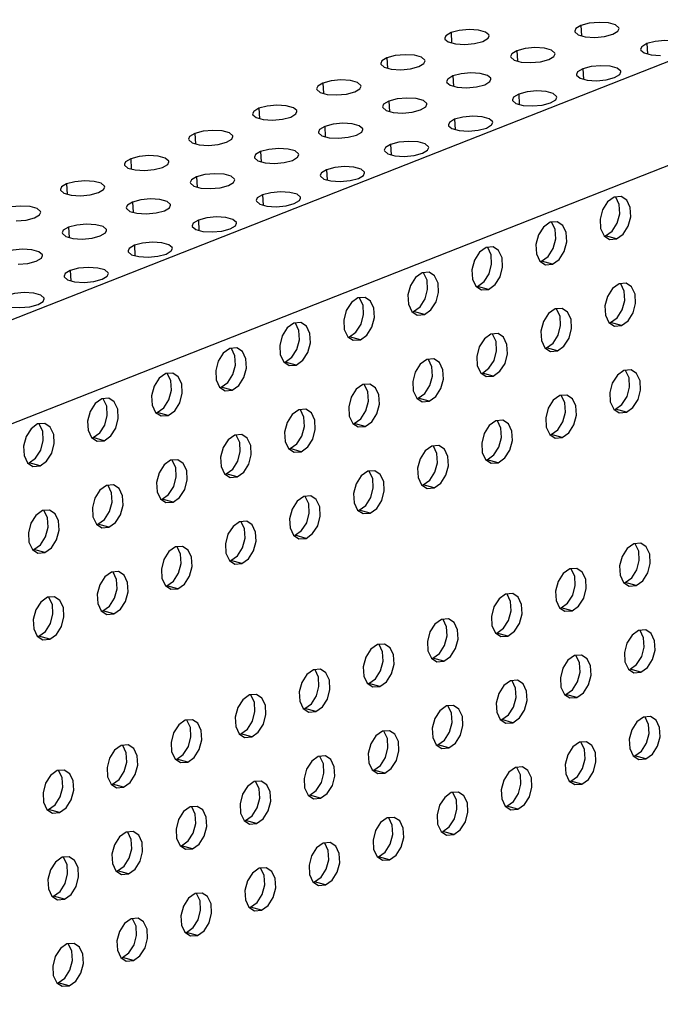
# Model space of a CAD drawing. Extents: x 8523 to 9504, y -3903 to -3222.
# Drawn here: x 9027 to 9053, y -3718 to -3677 of the extents above; entities that cross this region are included whole.
import ezdxf

# ---------------------------------------------------------------- set-up
doc = ezdxf.new("R2010")
doc.units = 0
doc.header["$LTSCALE"] = 30.734
doc.header["$MEASUREMENT"] = 0
doc.layers.get('0').update_dxf_attribs({"linetype": 'CONTINUOUS'})

# ---------------------------------------------------------------- blocks, each defined once
blk = doc.blocks.new('A$C7D3E62C0')
at = {"color": 3, "linetype": 'Continuous'}
for p, q in [((458.168, 297.247), (231.896, 208.225)), ((461.782, 291.898), (235.51, 202.876)), ((369.078, 265.94), (369.689, 265.903)), ((360.606, 265.477), (361.217, 265.439)), ((373.373, 264.76), (373.984, 264.723)), ((356.428, 263.833), (357.039, 263.796)), ((364.901, 264.297), (365.512, 264.259)), ((360.724, 262.653), (361.335, 262.616)), ((369.196, 263.117), (369.807, 263.079)), ((352.251, 262.19), (352.862, 262.152)), ((365.019, 261.473), (365.63, 261.436)), ((356.546, 261.01), (357.157, 260.972)), ((348.074, 260.546), (348.685, 260.509)), ((352.369, 259.366), (352.98, 259.329)), ((360.841, 259.83), (361.453, 259.792)), ((343.896, 258.903), (344.507, 258.865)), ((356.664, 258.186), (357.275, 258.149)), ((348.192, 257.723), (348.803, 257.685)), ((339.719, 257.259), (340.33, 257.222)), ((352.487, 256.543), (353.098, 256.505)), ((335.542, 255.616), (336.153, 255.578)), ((344.014, 256.079), (344.625, 256.042)), ((370.962, 255.493), (370.532, 255.186)), ((371.423, 255.527), (370.962, 255.493)), ((348.309, 254.899), (348.921, 254.862)), ((339.837, 254.436), (340.448, 254.398)), ((366.785, 253.85), (366.354, 253.542)), ((367.245, 253.883), (366.785, 253.85)), ((344.132, 253.256), (344.743, 253.218)), ((370.072, 253.437), (370.298, 252.967)), ((370.298, 252.967), (370.655, 252.73)), ((335.66, 252.792), (336.271, 252.755)), ((363.068, 252.24), (362.607, 252.206)), ((370.655, 252.73), (371.116, 252.763)), ((339.955, 251.612), (340.566, 251.575)), ((362.607, 252.206), (362.177, 251.899)), ((365.895, 251.794), (366.12, 251.323)), ((366.12, 251.323), (366.478, 251.086)), ((366.478, 251.086), (366.939, 251.12)), ((358.43, 250.563), (358, 250.255)), ((358.891, 250.596), (358.43, 250.563)), ((335.777, 249.969), (336.389, 249.931)), ((361.717, 250.15), (361.943, 249.68)), ((361.943, 249.68), (362.301, 249.443)), ((371.28, 249.845), (370.85, 249.537)), ((371.741, 249.878), (371.28, 249.845)), ((362.301, 249.443), (362.761, 249.476)), ((354.253, 248.919), (353.822, 248.612)), ((354.713, 248.953), (354.253, 248.919)), ((357.54, 248.507), (357.766, 248.036)), ((331.6, 248.325), (332.211, 248.288)), ((357.766, 248.036), (358.123, 247.799)), ((358.123, 247.799), (358.584, 247.833)), ((367.103, 248.201), (366.673, 247.894)), ((367.563, 248.234), (367.103, 248.201)), ((370.39, 247.789), (370.616, 247.318)), ((350.075, 247.276), (349.645, 246.968)), ((350.536, 247.309), (350.075, 247.276)), ((370.616, 247.318), (370.974, 247.081)), ((370.974, 247.081), (371.434, 247.115)), ((353.363, 246.863), (353.588, 246.393)), ((362.926, 246.558), (362.495, 246.25)), ((363.386, 246.591), (362.926, 246.558)), ((353.588, 246.393), (353.946, 246.156)), ((353.946, 246.156), (354.407, 246.189)), ((366.213, 246.145), (366.439, 245.675)), ((345.898, 245.632), (345.468, 245.325)), ((346.359, 245.666), (345.898, 245.632)), ((349.185, 245.22), (349.411, 244.749)), ((366.439, 245.675), (366.796, 245.438)), ((366.796, 245.438), (367.257, 245.471)), ((349.411, 244.749), (349.769, 244.512)), ((349.769, 244.512), (350.229, 244.546)), ((358.748, 244.914), (358.318, 244.607)), ((359.209, 244.947), (358.748, 244.914)), ((341.721, 243.989), (341.29, 243.681)), ((342.181, 244.022), (341.721, 243.989)), ((362.035, 244.502), (362.261, 244.031)), ((362.261, 244.031), (362.619, 243.794)), ((371.599, 244.196), (371.168, 243.889)), ((372.059, 244.229), (371.599, 244.196)), ((345.008, 243.576), (345.234, 243.106)), ((354.571, 243.271), (354.141, 242.963)), ((355.031, 243.304), (354.571, 243.271)), ((362.619, 243.794), (363.079, 243.828)), ((345.234, 243.106), (345.591, 242.869)), ((345.591, 242.869), (346.052, 242.902)), ((357.858, 242.858), (358.084, 242.388)), ((337.543, 242.345), (337.113, 242.038)), ((338.004, 242.379), (337.543, 242.345)), ((358.084, 242.388), (358.442, 242.151)), ((358.442, 242.151), (358.902, 242.184)), ((367.421, 242.553), (366.991, 242.245)), ((367.882, 242.586), (367.421, 242.553)), ((370.708, 242.14), (370.934, 241.669)), ((340.831, 241.933), (341.056, 241.462)), ((341.056, 241.462), (341.414, 241.225)), ((350.394, 241.627), (349.963, 241.32)), ((350.854, 241.66), (350.394, 241.627)), ((370.934, 241.669), (371.292, 241.433)), ((371.292, 241.433), (371.752, 241.466)), ((333.366, 240.702), (332.936, 240.394)), ((333.827, 240.735), (333.366, 240.702)), ((341.414, 241.225), (341.875, 241.259)), ((353.681, 241.215), (353.907, 240.744)), ((353.907, 240.744), (354.264, 240.507)), ((363.244, 240.909), (362.813, 240.602)), ((363.704, 240.942), (363.244, 240.909)), ((336.653, 240.289), (336.879, 239.819)), ((354.264, 240.507), (354.725, 240.541)), ((366.531, 240.497), (366.757, 240.026)), ((336.879, 239.819), (337.237, 239.582)), ((337.237, 239.582), (337.697, 239.615)), ((346.216, 239.984), (345.786, 239.676)), ((346.677, 240.017), (346.216, 239.984)), ((349.503, 239.571), (349.729, 239.101)), ((366.757, 240.026), (367.114, 239.789)), ((367.114, 239.789), (367.575, 239.822)), ((349.729, 239.101), (350.087, 238.864)), ((350.087, 238.864), (350.547, 238.897)), ((359.067, 239.266), (358.636, 238.958)), ((359.527, 239.299), (359.067, 239.266)), ((362.354, 238.853), (362.579, 238.382)), ((332.476, 238.646), (332.702, 238.175)), ((332.702, 238.175), (333.059, 237.938)), ((342.039, 238.34), (341.609, 238.033)), ((342.499, 238.373), (342.039, 238.34)), ((362.579, 238.382), (362.937, 238.146)), ((362.937, 238.146), (363.398, 238.179)), ((333.059, 237.938), (333.52, 237.972)), ((345.326, 237.928), (345.552, 237.457)), ((354.889, 237.622), (354.459, 237.315)), ((355.35, 237.655), (354.889, 237.622)), ((345.552, 237.457), (345.91, 237.22)), ((345.91, 237.22), (346.37, 237.254)), ((358.176, 237.21), (358.402, 236.739)), ((337.862, 236.697), (337.431, 236.389)), ((338.322, 236.73), (337.862, 236.697)), ((341.149, 236.284), (341.375, 235.814)), ((358.402, 236.739), (358.76, 236.502)), ((358.76, 236.502), (359.22, 236.535)), ((341.375, 235.814), (341.732, 235.577)), ((341.732, 235.577), (342.193, 235.61)), ((350.712, 235.979), (350.281, 235.671)), ((351.172, 236.012), (350.712, 235.979)), ((353.999, 235.566), (354.225, 235.095)), ((333.684, 235.053), (333.254, 234.746)), ((334.145, 235.086), (333.684, 235.053)), ((354.225, 235.095), (354.582, 234.859)), ((336.971, 234.641), (337.197, 234.17)), ((346.535, 234.335), (346.104, 234.028)), ((346.995, 234.368), (346.535, 234.335)), ((354.582, 234.859), (355.043, 234.892)), ((337.197, 234.17), (337.555, 233.933)), ((337.555, 233.933), (338.015, 233.967)), ((349.822, 233.923), (350.047, 233.452)), ((332.794, 232.997), (333.02, 232.527)), ((350.047, 233.452), (350.405, 233.215)), ((350.405, 233.215), (350.866, 233.248)), ((333.02, 232.527), (333.378, 232.29)), ((342.357, 232.692), (341.927, 232.384)), ((342.818, 232.725), (342.357, 232.692)), ((372.235, 232.899), (371.805, 232.591)), ((372.696, 232.932), (372.235, 232.899)), ((333.378, 232.29), (333.838, 232.323)), ((345.644, 232.279), (345.87, 231.808)), ((345.87, 231.808), (346.228, 231.572)), ((338.64, 231.081), (338.18, 231.048)), ((346.228, 231.572), (346.688, 231.605)), ((368.058, 231.255), (367.627, 230.948)), ((368.518, 231.289), (368.058, 231.255)), ((338.18, 231.048), (337.749, 230.741)), ((341.467, 230.636), (341.693, 230.165)), ((371.345, 230.843), (371.571, 230.372)), ((341.693, 230.165), (342.05, 229.928)), ((342.05, 229.928), (342.511, 229.961)), ((371.571, 230.372), (371.928, 230.135)), ((371.928, 230.135), (372.389, 230.169)), ((334.003, 229.405), (333.572, 229.097)), ((334.463, 229.438), (334.003, 229.405)), ((363.88, 229.612), (363.45, 229.304)), ((364.341, 229.645), (363.88, 229.612)), ((367.167, 229.199), (367.393, 228.729)), ((337.29, 228.992), (337.515, 228.521)), ((337.515, 228.521), (337.873, 228.285)), ((367.393, 228.729), (367.751, 228.492)), ((367.751, 228.492), (368.211, 228.525)), ((337.873, 228.285), (338.334, 228.318)), ((359.703, 227.968), (359.273, 227.661)), ((360.164, 228.002), (359.703, 227.968)), ((333.112, 227.349), (333.338, 226.878)), ((362.99, 227.556), (363.216, 227.085)), ((372.553, 227.25), (372.123, 226.943)), ((373.014, 227.283), (372.553, 227.25)), ((333.338, 226.878), (333.696, 226.641)), ((333.696, 226.641), (334.156, 226.674)), ((363.216, 227.085), (363.574, 226.849)), ((363.574, 226.849), (364.034, 226.882)), ((355.526, 226.325), (355.095, 226.017)), ((355.986, 226.358), (355.526, 226.325)), ((358.813, 225.912), (359.039, 225.442)), ((359.039, 225.442), (359.396, 225.205)), ((368.376, 225.607), (367.946, 225.299)), ((368.836, 225.64), (368.376, 225.607)), ((351.348, 224.681), (350.918, 224.374)), ((351.809, 224.715), (351.348, 224.681)), ((359.396, 225.205), (359.857, 225.238)), ((371.663, 225.194), (371.889, 224.724)), ((371.889, 224.724), (372.247, 224.487)), ((354.635, 224.269), (354.861, 223.798)), ((364.659, 223.997), (364.199, 223.963)), ((372.247, 224.487), (372.707, 224.52)), ((354.861, 223.798), (355.219, 223.562)), ((355.219, 223.562), (355.679, 223.595)), ((364.199, 223.963), (363.768, 223.656)), ((367.486, 223.551), (367.711, 223.08)), ((347.171, 223.038), (346.741, 222.73)), ((347.632, 223.071), (347.171, 223.038)), ((367.711, 223.08), (368.069, 222.843)), ((368.069, 222.843), (368.53, 222.877)), ((350.458, 222.625), (350.684, 222.155)), ((350.684, 222.155), (351.042, 221.918)), ((360.021, 222.32), (359.591, 222.012)), ((360.482, 222.353), (360.021, 222.32)), ((343.454, 221.428), (342.994, 221.394)), ((351.042, 221.918), (351.502, 221.951)), ((363.308, 221.907), (363.534, 221.437)), ((363.534, 221.437), (363.892, 221.2)), ((372.871, 221.602), (372.441, 221.294)), ((373.332, 221.635), (372.871, 221.602)), ((342.994, 221.394), (342.563, 221.087)), ((346.281, 220.982), (346.507, 220.511)), ((363.892, 221.2), (364.352, 221.233)), ((346.507, 220.511), (346.864, 220.275)), ((346.864, 220.275), (347.325, 220.308)), ((355.844, 220.676), (355.414, 220.369)), ((356.304, 220.71), (355.844, 220.676)), ((359.131, 220.264), (359.357, 219.793)), ((338.816, 219.751), (338.386, 219.443)), ((339.277, 219.784), (338.816, 219.751)), ((359.357, 219.793), (359.715, 219.556)), ((359.715, 219.556), (360.175, 219.59)), ((368.694, 219.958), (368.264, 219.651)), ((369.155, 219.991), (368.694, 219.958)), ((371.981, 219.546), (372.207, 219.075)), ((342.103, 219.338), (342.329, 218.868)), ((342.329, 218.868), (342.687, 218.631)), ((351.667, 219.033), (351.236, 218.725)), ((352.127, 219.066), (351.667, 219.033)), ((372.207, 219.075), (372.565, 218.838)), ((372.565, 218.838), (373.025, 218.871)), ((342.687, 218.631), (343.148, 218.664)), ((354.954, 218.62), (355.18, 218.15)), ((364.517, 218.315), (364.086, 218.007)), ((364.977, 218.348), (364.517, 218.315)), ((334.639, 218.107), (334.209, 217.8)), ((335.1, 218.141), (334.639, 218.107)), ((337.926, 217.695), (338.152, 217.224)), ((355.18, 218.15), (355.537, 217.913)), ((355.537, 217.913), (355.998, 217.946)), ((367.804, 217.902), (368.03, 217.431)), ((338.152, 217.224), (338.51, 216.988)), ((338.51, 216.988), (338.97, 217.021)), ((347.489, 217.389), (347.059, 217.082)), ((347.95, 217.423), (347.489, 217.389)), ((350.776, 216.977), (351.002, 216.506)), ((368.03, 217.431), (368.387, 217.195)), ((368.387, 217.195), (368.848, 217.228)), ((351.002, 216.506), (351.36, 216.269)), ((351.36, 216.269), (351.82, 216.303)), ((360.339, 216.671), (359.909, 216.364)), ((360.8, 216.704), (360.339, 216.671)), ((333.749, 216.051), (333.975, 215.581)), ((343.312, 215.746), (342.882, 215.438)), ((343.772, 215.779), (343.312, 215.746)), ((363.627, 216.259), (363.852, 215.788)), ((363.852, 215.788), (364.21, 215.551)), ((333.975, 215.581), (334.332, 215.344)), ((334.332, 215.344), (334.793, 215.377)), ((346.599, 215.333), (346.825, 214.863)), ((356.162, 215.028), (355.732, 214.72)), ((356.623, 215.061), (356.162, 215.028)), ((364.21, 215.551), (364.671, 215.585)), ((346.825, 214.863), (347.183, 214.626)), ((347.183, 214.626), (347.643, 214.659)), ((359.449, 214.615), (359.675, 214.144)), ((339.135, 214.102), (338.704, 213.795)), ((339.595, 214.136), (339.135, 214.102)), ((359.675, 214.144), (360.033, 213.908)), ((360.033, 213.908), (360.493, 213.941)), ((342.422, 213.69), (342.648, 213.219)), ((342.648, 213.219), (343.005, 212.982)), ((351.985, 213.384), (351.554, 213.077)), ((352.445, 213.417), (351.985, 213.384)), ((334.957, 212.459), (334.527, 212.151)), ((335.418, 212.492), (334.957, 212.459)), ((343.005, 212.982), (343.466, 213.016)), ((355.272, 212.972), (355.498, 212.501)), ((355.498, 212.501), (355.855, 212.264)), ((338.244, 212.046), (338.47, 211.576)), ((355.855, 212.264), (356.316, 212.298)), ((338.47, 211.576), (338.828, 211.339)), ((338.828, 211.339), (339.288, 211.372)), ((347.808, 211.741), (347.377, 211.433)), ((348.268, 211.774), (347.808, 211.741)), ((351.095, 211.328), (351.32, 210.857)), ((351.32, 210.857), (351.678, 210.621)), ((351.678, 210.621), (352.139, 210.654)), ((334.067, 210.403), (334.293, 209.932)), ((334.293, 209.932), (334.651, 209.695)), ((343.63, 210.097), (343.2, 209.79)), ((344.091, 210.13), (343.63, 210.097)), ((334.651, 209.695), (335.111, 209.729)), ((346.917, 209.685), (347.143, 209.214)), ((347.143, 209.214), (347.501, 208.977)), ((347.501, 208.977), (347.961, 209.011)), ((339.453, 208.454), (339.022, 208.146)), ((339.913, 208.487), (339.453, 208.454)), ((342.74, 208.041), (342.966, 207.57)), ((342.966, 207.57), (343.323, 207.334)), ((343.323, 207.334), (343.784, 207.367)), ((335.276, 206.81), (334.845, 206.503)), ((335.736, 206.843), (335.276, 206.81)), ((338.563, 206.398), (338.788, 205.927)), ((338.788, 205.927), (339.146, 205.69)), ((339.146, 205.69), (339.607, 205.724)), ((334.385, 204.754), (334.611, 204.283)), ((334.611, 204.283), (334.969, 204.047)), ((334.969, 204.047), (335.429, 204.08))]:
    blk.add_line(p, q, dxfattribs=at)
at = {"color": 7, "linetype": 'Continuous'}
for p, q in [((368.793, 266.676), (368.831, 266.008)), ((360.321, 266.212), (360.359, 265.545)), ((373.089, 265.496), (373.126, 264.828)), ((356.144, 264.569), (356.181, 263.901)), ((364.616, 265.033), (364.654, 264.365)), ((368.911, 263.853), (368.949, 263.185)), ((360.439, 263.389), (360.476, 262.721)), ((351.966, 262.925), (352.004, 262.258)), ((364.734, 262.209), (364.772, 261.541)), ((347.789, 261.282), (347.827, 260.614)), ((356.261, 261.746), (356.299, 261.078)), ((352.084, 260.102), (352.122, 259.434)), ((360.557, 260.566), (360.594, 259.898)), ((343.612, 259.639), (343.649, 258.971)), ((356.379, 258.922), (356.417, 258.254)), ((347.907, 258.459), (347.944, 257.791)), ((339.434, 257.995), (339.472, 257.327)), ((343.729, 256.815), (343.767, 256.147)), ((352.202, 257.279), (352.24, 256.611)), ((335.257, 256.352), (335.295, 255.684)), ((348.025, 255.635), (348.062, 254.967)), ((339.552, 255.172), (339.59, 254.504)), ((335.375, 253.528), (335.412, 252.86)), ((343.847, 253.992), (343.885, 253.324)), ((370.4, 252.96), (370.83, 253.267)), ((371.116, 252.763), (370.4, 252.96)), ((339.67, 252.348), (339.708, 251.68)), ((366.223, 251.316), (366.653, 251.624)), ((366.939, 251.12), (366.223, 251.316)), ((335.493, 250.705), (335.53, 250.037)), ((362.045, 249.673), (362.476, 249.98)), ((362.761, 249.476), (362.045, 249.673)), ((357.868, 248.029), (358.298, 248.337)), ((358.584, 247.833), (357.868, 248.029)), ((370.718, 247.311), (371.149, 247.619)), ((371.434, 247.115), (370.718, 247.311)), ((353.691, 246.386), (354.121, 246.693)), ((354.407, 246.189), (353.691, 246.386)), ((366.541, 245.668), (366.971, 245.975)), ((367.257, 245.471), (366.541, 245.668)), ((349.513, 244.742), (349.944, 245.05)), ((350.229, 244.546), (349.513, 244.742)), ((362.364, 244.024), (362.794, 244.332)), ((363.079, 243.828), (362.364, 244.024)), ((345.336, 243.099), (345.766, 243.406)), ((346.052, 242.902), (345.336, 243.099)), ((358.186, 242.381), (358.617, 242.688)), ((358.902, 242.184), (358.186, 242.381)), ((371.036, 241.663), (371.467, 241.97)), ((341.159, 241.455), (341.589, 241.763)), ((341.875, 241.259), (341.159, 241.455)), ((371.752, 241.466), (371.036, 241.663)), ((354.009, 240.737), (354.439, 241.045)), ((354.725, 240.541), (354.009, 240.737)), ((336.981, 239.812), (337.412, 240.119)), ((366.859, 240.019), (367.29, 240.327)), ((337.697, 239.615), (336.981, 239.812)), ((349.832, 239.094), (350.262, 239.401)), ((367.575, 239.822), (366.859, 240.019)), ((350.547, 238.897), (349.832, 239.094)), ((332.804, 238.168), (333.234, 238.476)), ((333.52, 237.972), (332.804, 238.168)), ((362.682, 238.376), (363.112, 238.683)), ((363.398, 238.179), (362.682, 238.376)), ((345.654, 237.45), (346.085, 237.758)), ((346.37, 237.254), (345.654, 237.45)), ((358.504, 236.732), (358.935, 237.04)), ((359.22, 236.535), (358.504, 236.732)), ((341.477, 235.807), (341.907, 236.114)), ((342.193, 235.61), (341.477, 235.807)), ((354.327, 235.089), (354.758, 235.396)), ((355.043, 234.892), (354.327, 235.089)), ((337.3, 234.163), (337.73, 234.471)), ((338.015, 233.967), (337.3, 234.163)), ((350.15, 233.445), (350.58, 233.753)), ((350.866, 233.248), (350.15, 233.445)), ((333.122, 232.52), (333.553, 232.827)), ((333.838, 232.323), (333.122, 232.52)), ((345.972, 231.802), (346.403, 232.109)), ((346.688, 231.605), (345.972, 231.802)), ((341.795, 230.158), (342.226, 230.466)), ((371.673, 230.365), (372.103, 230.673)), ((342.511, 229.961), (341.795, 230.158)), ((372.389, 230.169), (371.673, 230.365)), ((337.618, 228.515), (338.048, 228.822)), ((338.334, 228.318), (337.618, 228.515)), ((367.496, 228.722), (367.926, 229.029)), ((368.211, 228.525), (367.496, 228.722)), ((363.318, 227.078), (363.749, 227.386)), ((333.44, 226.871), (333.871, 227.179)), ((334.156, 226.674), (333.44, 226.871)), ((364.034, 226.882), (363.318, 227.078)), ((359.141, 225.435), (359.571, 225.742)), ((359.857, 225.238), (359.141, 225.435)), ((371.991, 224.717), (372.422, 225.024)), ((372.707, 224.52), (371.991, 224.717)), ((354.964, 223.791), (355.394, 224.099)), ((355.679, 223.595), (354.964, 223.791)), ((367.814, 223.073), (368.244, 223.381)), ((368.53, 222.877), (367.814, 223.073)), ((350.786, 222.148), (351.217, 222.455)), ((351.502, 221.951), (350.786, 222.148)), ((363.637, 221.43), (364.067, 221.737)), ((364.352, 221.233), (363.637, 221.43)), ((346.609, 220.504), (347.039, 220.812)), ((347.325, 220.308), (346.609, 220.504)), ((359.459, 219.786), (359.89, 220.094)), ((360.175, 219.59), (359.459, 219.786)), ((342.432, 218.861), (342.862, 219.168)), ((343.148, 218.664), (342.432, 218.861)), ((372.309, 219.068), (372.74, 219.376)), ((373.025, 218.871), (372.309, 219.068)), ((355.282, 218.143), (355.712, 218.45)), ((355.998, 217.946), (355.282, 218.143)), ((368.132, 217.425), (368.563, 217.732)), ((338.254, 217.217), (338.685, 217.525)), ((338.97, 217.021), (338.254, 217.217)), ((368.848, 217.228), (368.132, 217.425)), ((351.105, 216.499), (351.535, 216.807)), ((351.82, 216.303), (351.105, 216.499)), ((334.077, 215.574), (334.507, 215.881)), ((363.955, 215.781), (364.385, 216.089)), ((364.671, 215.585), (363.955, 215.781)), ((334.793, 215.377), (334.077, 215.574)), ((346.927, 214.856), (347.358, 215.163)), ((347.643, 214.659), (346.927, 214.856)), ((359.777, 214.138), (360.208, 214.445)), ((360.493, 213.941), (359.777, 214.138)), ((342.75, 213.212), (343.18, 213.52)), ((343.466, 213.016), (342.75, 213.212)), ((355.6, 212.494), (356.031, 212.802)), ((356.316, 212.298), (355.6, 212.494)), ((338.573, 211.569), (339.003, 211.876)), ((339.288, 211.372), (338.573, 211.569)), ((351.423, 210.851), (351.853, 211.158)), ((352.139, 210.654), (351.423, 210.851)), ((334.395, 209.925), (334.826, 210.233)), ((335.111, 209.729), (334.395, 209.925)), ((347.245, 209.207), (347.676, 209.515)), ((347.961, 209.011), (347.245, 209.207)), ((343.068, 207.564), (343.499, 207.871)), ((343.784, 207.367), (343.068, 207.564)), ((338.891, 205.92), (339.321, 206.228)), ((339.607, 205.724), (338.891, 205.92)), ((334.713, 204.277), (335.144, 204.584)), ((335.429, 204.08), (334.713, 204.277))]:
    blk.add_line(p, q, dxfattribs=at)
at = {"color": 3, "linetype": 'Continuous'}
for points in [[(362.806, 266.01), (362.795, 266.06), (362.574, 266.251), (362.112, 266.378), (361.501, 266.416), (360.862, 266.357), (360.321, 266.212)], [(368.793, 266.676), (368.458, 266.476), (368.384, 266.309)], [(371.278, 266.473), (371.268, 266.524), (371.047, 266.715), (370.585, 266.842), (369.973, 266.879), (369.334, 266.82), (368.793, 266.676)], [(370.869, 266.106), (371.205, 266.306), (371.278, 266.473)], [(360.321, 266.212), (359.986, 266.012), (359.912, 265.845)], [(359.912, 265.845), (359.922, 265.795), (360.144, 265.604), (360.606, 265.477)], [(362.397, 265.642), (362.732, 265.843), (362.806, 266.01)], [(368.384, 266.309), (368.395, 266.258), (368.616, 266.067), (369.078, 265.94)], [(369.689, 265.903), (370.329, 265.962), (370.869, 266.106)], [(361.217, 265.439), (361.856, 265.498), (362.397, 265.642)], [(367.101, 264.83), (367.091, 264.88), (366.869, 265.071), (366.407, 265.198), (365.796, 265.236), (365.157, 265.177), (364.616, 265.033)], [(373.089, 265.496), (372.753, 265.296), (372.68, 265.129)], [(372.68, 265.129), (372.69, 265.078), (372.911, 264.887), (373.373, 264.76)], [(375.574, 265.293), (375.563, 265.344), (375.342, 265.535), (374.88, 265.662), (374.269, 265.699), (373.629, 265.64), (373.089, 265.496)], [(356.144, 264.569), (355.808, 264.368), (355.735, 264.202)], [(358.629, 264.366), (358.618, 264.417), (358.397, 264.608), (357.935, 264.735), (357.324, 264.772), (356.684, 264.713), (356.144, 264.569)], [(364.616, 265.033), (364.281, 264.832), (364.207, 264.665)], [(364.207, 264.665), (364.218, 264.615), (364.439, 264.424), (364.901, 264.297)], [(365.512, 264.259), (366.151, 264.318), (366.692, 264.462)], [(366.692, 264.462), (367.027, 264.663), (367.101, 264.83)], [(355.735, 264.202), (355.745, 264.151), (355.966, 263.96), (356.428, 263.833)], [(357.039, 263.796), (357.679, 263.855), (358.22, 263.999)], [(358.22, 263.999), (358.555, 264.199), (358.629, 264.366)], [(368.911, 263.853), (368.576, 263.652), (368.502, 263.485)], [(371.396, 263.65), (371.386, 263.7), (371.164, 263.891), (370.702, 264.018), (370.091, 264.056), (369.452, 263.997), (368.911, 263.853)], [(360.439, 263.389), (360.104, 263.189), (360.03, 263.022)], [(362.924, 263.186), (362.913, 263.237), (362.692, 263.428), (362.23, 263.555), (361.619, 263.592), (360.98, 263.533), (360.439, 263.389)], [(362.515, 262.819), (362.85, 263.019), (362.924, 263.186)], [(368.502, 263.485), (368.513, 263.435), (368.734, 263.244), (369.196, 263.117)], [(369.807, 263.079), (370.446, 263.138), (370.987, 263.282)], [(370.987, 263.282), (371.322, 263.483), (371.396, 263.65)], [(351.966, 262.925), (351.631, 262.725), (351.557, 262.558)], [(351.557, 262.558), (351.568, 262.508), (351.789, 262.317), (352.251, 262.19)], [(354.451, 262.723), (354.441, 262.773), (354.219, 262.964), (353.757, 263.091), (353.146, 263.129), (352.507, 263.07), (351.966, 262.925)], [(354.042, 262.355), (354.377, 262.556), (354.451, 262.723)], [(360.03, 263.022), (360.04, 262.971), (360.262, 262.78), (360.724, 262.653)], [(361.335, 262.616), (361.974, 262.675), (362.515, 262.819)], [(352.862, 262.152), (353.501, 262.211), (354.042, 262.355)], [(358.746, 261.543), (358.736, 261.593), (358.515, 261.784), (358.053, 261.911), (357.442, 261.949), (356.802, 261.89), (356.261, 261.746)], [(364.734, 262.209), (364.399, 262.009), (364.325, 261.842)], [(367.219, 262.006), (367.208, 262.057), (366.987, 262.248), (366.525, 262.375), (365.914, 262.412), (365.275, 262.353), (364.734, 262.209)], [(366.81, 261.639), (367.145, 261.84), (367.219, 262.006)], [(347.789, 261.282), (347.454, 261.081), (347.38, 260.915)], [(350.274, 261.079), (350.263, 261.13), (350.042, 261.321), (349.58, 261.448), (348.969, 261.485), (348.33, 261.426), (347.789, 261.282)], [(356.261, 261.746), (355.926, 261.545), (355.852, 261.378)], [(355.852, 261.378), (355.863, 261.328), (356.084, 261.137), (356.546, 261.01)], [(358.337, 261.175), (358.673, 261.376), (358.746, 261.543)], [(364.325, 261.842), (364.335, 261.791), (364.557, 261.6), (365.019, 261.473)], [(365.63, 261.436), (366.269, 261.495), (366.81, 261.639)], [(347.38, 260.915), (347.39, 260.864), (347.612, 260.673), (348.074, 260.546)], [(348.685, 260.509), (349.324, 260.568), (349.865, 260.712)], [(349.865, 260.712), (350.2, 260.912), (350.274, 261.079)], [(357.157, 260.972), (357.797, 261.031), (358.337, 261.175)], [(363.042, 260.363), (363.031, 260.413), (362.81, 260.604), (362.348, 260.731), (361.737, 260.769), (361.097, 260.71), (360.557, 260.566)], [(352.084, 260.102), (351.749, 259.902), (351.675, 259.735)], [(354.569, 259.899), (354.559, 259.95), (354.337, 260.141), (353.875, 260.268), (353.264, 260.305), (352.625, 260.246), (352.084, 260.102)], [(360.557, 260.566), (360.221, 260.365), (360.148, 260.198)], [(360.148, 260.198), (360.158, 260.148), (360.379, 259.957), (360.841, 259.83)], [(361.453, 259.792), (362.092, 259.851), (362.633, 259.995)], [(362.633, 259.995), (362.968, 260.196), (363.042, 260.363)], [(343.612, 259.639), (343.276, 259.438), (343.203, 259.271)], [(346.097, 259.436), (346.086, 259.486), (345.865, 259.677), (345.403, 259.804), (344.792, 259.842), (344.152, 259.783), (343.612, 259.639)], [(345.688, 259.068), (346.023, 259.269), (346.097, 259.436)], [(351.675, 259.735), (351.686, 259.684), (351.907, 259.493), (352.369, 259.366)], [(352.98, 259.329), (353.619, 259.388), (354.16, 259.532)], [(354.16, 259.532), (354.495, 259.732), (354.569, 259.899)], [(343.203, 259.271), (343.213, 259.221), (343.434, 259.03), (343.896, 258.903)], [(344.507, 258.865), (345.147, 258.924), (345.688, 259.068)], [(350.392, 258.256), (350.381, 258.306), (350.16, 258.497), (349.698, 258.624), (349.087, 258.662), (348.448, 258.603), (347.907, 258.459)], [(356.379, 258.922), (356.044, 258.722), (355.97, 258.555)], [(358.864, 258.719), (358.854, 258.77), (358.632, 258.961), (358.171, 259.088), (357.559, 259.125), (356.92, 259.066), (356.379, 258.922)], [(358.455, 258.352), (358.79, 258.553), (358.864, 258.719)], [(341.919, 257.792), (341.909, 257.843), (341.687, 258.034), (341.225, 258.161), (340.614, 258.198), (339.975, 258.139), (339.434, 257.995)], [(347.907, 258.459), (347.572, 258.258), (347.498, 258.091)], [(347.498, 258.091), (347.508, 258.041), (347.73, 257.85), (348.192, 257.723)], [(349.983, 257.888), (350.318, 258.089), (350.392, 258.256)], [(355.97, 258.555), (355.981, 258.504), (356.202, 258.313), (356.664, 258.186)], [(357.275, 258.149), (357.914, 258.208), (358.455, 258.352)], [(339.434, 257.995), (339.099, 257.794), (339.025, 257.628)], [(339.025, 257.628), (339.036, 257.577), (339.257, 257.386), (339.719, 257.259)], [(340.33, 257.222), (340.969, 257.281), (341.51, 257.425)], [(341.51, 257.425), (341.845, 257.625), (341.919, 257.792)], [(348.803, 257.685), (349.442, 257.744), (349.983, 257.888)], [(354.687, 257.076), (354.676, 257.126), (354.455, 257.317), (353.993, 257.444), (353.382, 257.482), (352.743, 257.423), (352.202, 257.279)], [(343.729, 256.815), (343.394, 256.615), (343.32, 256.448)], [(346.214, 256.612), (346.204, 256.663), (345.983, 256.854), (345.521, 256.981), (344.91, 257.018), (344.27, 256.959), (343.729, 256.815)], [(352.202, 257.279), (351.867, 257.078), (351.793, 256.911)], [(351.793, 256.911), (351.803, 256.861), (352.025, 256.67), (352.487, 256.543)], [(354.278, 256.708), (354.613, 256.909), (354.687, 257.076)], [(335.257, 256.352), (334.922, 256.151), (334.848, 255.984)], [(337.742, 256.149), (337.731, 256.199), (337.51, 256.39), (337.048, 256.517), (336.437, 256.555), (335.798, 256.496), (335.257, 256.352)], [(337.333, 255.781), (337.668, 255.982), (337.742, 256.149)], [(343.32, 256.448), (343.331, 256.397), (343.552, 256.206), (344.014, 256.079)], [(344.625, 256.042), (345.265, 256.101), (345.805, 256.245)], [(345.805, 256.245), (346.141, 256.445), (346.214, 256.612)], [(353.098, 256.505), (353.737, 256.564), (354.278, 256.708)], [(334.848, 255.984), (334.858, 255.934), (335.08, 255.743), (335.542, 255.616)], [(336.153, 255.578), (336.792, 255.637), (337.333, 255.781)], [(348.025, 255.635), (347.689, 255.435), (347.616, 255.268)], [(350.51, 255.432), (350.499, 255.483), (350.278, 255.674), (349.816, 255.801), (349.205, 255.838), (348.565, 255.779), (348.025, 255.635)], [(371.116, 252.763), (371.546, 253.071), (371.876, 253.588), (372.04, 254.212), (372.006, 254.819), (371.78, 255.29), (371.423, 255.527)], [(333.565, 254.505), (333.554, 254.556), (333.333, 254.747), (332.871, 254.874), (332.26, 254.911), (331.62, 254.852), (331.08, 254.708)], [(339.552, 255.172), (339.217, 254.971), (339.143, 254.804)], [(339.143, 254.804), (339.154, 254.754), (339.375, 254.563), (339.837, 254.436)], [(342.037, 254.969), (342.027, 255.019), (341.805, 255.21), (341.343, 255.337), (340.732, 255.375), (340.093, 255.316), (339.552, 255.172)], [(341.628, 254.601), (341.963, 254.802), (342.037, 254.969)], [(347.616, 255.268), (347.626, 255.217), (347.847, 255.026), (348.309, 254.899)], [(348.921, 254.862), (349.56, 254.921), (350.101, 255.065)], [(350.101, 255.065), (350.436, 255.266), (350.51, 255.432)], [(370.532, 255.186), (370.202, 254.669), (370.038, 254.045), (370.072, 253.437)], [(333.156, 254.138), (333.491, 254.338), (333.565, 254.505)], [(340.448, 254.398), (341.087, 254.457), (341.628, 254.601)], [(346.332, 253.789), (346.322, 253.839), (346.1, 254.03), (345.639, 254.157), (345.027, 254.195), (344.388, 254.136), (343.847, 253.992)], [(331.975, 253.935), (332.615, 253.994), (333.156, 254.138)], [(335.375, 253.528), (335.04, 253.328), (334.966, 253.161)], [(337.86, 253.325), (337.849, 253.376), (337.628, 253.567), (337.166, 253.694), (336.555, 253.731), (335.916, 253.672), (335.375, 253.528)], [(343.847, 253.992), (343.512, 253.791), (343.438, 253.624)], [(343.438, 253.624), (343.449, 253.574), (343.67, 253.383), (344.132, 253.256)], [(345.923, 253.421), (346.259, 253.622), (346.332, 253.789)], [(366.354, 253.542), (366.024, 253.025), (365.86, 252.401), (365.895, 251.794)], [(366.939, 251.12), (367.369, 251.427), (367.699, 251.944), (367.863, 252.568), (367.829, 253.176), (367.603, 253.646), (367.245, 253.883)], [(334.966, 253.161), (334.976, 253.11), (335.198, 252.919), (335.66, 252.792)], [(336.271, 252.755), (336.91, 252.814), (337.451, 252.958)], [(337.451, 252.958), (337.786, 253.158), (337.86, 253.325)], [(344.743, 253.218), (345.382, 253.277), (345.923, 253.421)], [(339.67, 252.348), (339.335, 252.148), (339.261, 251.981)], [(342.155, 252.145), (342.144, 252.196), (341.923, 252.387), (341.461, 252.514), (340.85, 252.551), (340.211, 252.492), (339.67, 252.348)], [(362.761, 249.476), (363.192, 249.784), (363.521, 250.301), (363.686, 250.925), (363.651, 251.532), (363.426, 252.003), (363.068, 252.24)], [(333.682, 251.682), (333.672, 251.732), (333.451, 251.923), (332.989, 252.05), (332.378, 252.088), (331.738, 252.029), (331.197, 251.885)], [(333.273, 251.314), (333.609, 251.515), (333.682, 251.682)], [(339.261, 251.981), (339.271, 251.93), (339.493, 251.739), (339.955, 251.612)], [(340.566, 251.575), (341.205, 251.634), (341.746, 251.778)], [(341.746, 251.778), (342.081, 251.979), (342.155, 252.145)], [(362.177, 251.899), (361.847, 251.382), (361.683, 250.758), (361.717, 250.15)], [(332.093, 251.111), (332.733, 251.17), (333.273, 251.314)], [(335.493, 250.705), (335.157, 250.504), (335.084, 250.337)], [(335.084, 250.337), (335.094, 250.287), (335.315, 250.096), (335.777, 249.969)], [(337.978, 250.502), (337.967, 250.552), (337.746, 250.743), (337.284, 250.87), (336.673, 250.908), (336.033, 250.849), (335.493, 250.705)], [(337.569, 250.135), (337.904, 250.335), (337.978, 250.502)], [(358.584, 247.833), (359.014, 248.14), (359.344, 248.657), (359.508, 249.281), (359.474, 249.889), (359.248, 250.359), (358.891, 250.596)], [(336.389, 249.931), (337.028, 249.99), (337.569, 250.135)], [(358, 250.255), (357.67, 249.738), (357.506, 249.114), (357.54, 248.507)], [(371.434, 247.115), (371.864, 247.422), (372.194, 247.939), (372.358, 248.563), (372.324, 249.171), (372.098, 249.641), (371.741, 249.878)], [(333.8, 248.858), (333.79, 248.909), (333.568, 249.1), (333.107, 249.227), (332.495, 249.264), (331.856, 249.205), (331.315, 249.061)], [(370.85, 249.537), (370.52, 249.02), (370.356, 248.396), (370.39, 247.789)], [(332.211, 248.288), (332.85, 248.347), (333.391, 248.491)], [(333.391, 248.491), (333.727, 248.692), (333.8, 248.858)], [(353.822, 248.612), (353.492, 248.095), (353.328, 247.471), (353.363, 246.863)], [(354.407, 246.189), (354.837, 246.497), (355.167, 247.014), (355.331, 247.638), (355.297, 248.245), (355.071, 248.716), (354.713, 248.953)], [(366.673, 247.894), (366.343, 247.377), (366.179, 246.753), (366.213, 246.145)], [(367.257, 245.471), (367.687, 245.779), (368.017, 246.296), (368.181, 246.92), (368.147, 247.527), (367.921, 247.998), (367.563, 248.234)], [(350.229, 244.546), (350.66, 244.853), (350.99, 245.37), (351.154, 245.994), (351.119, 246.602), (350.894, 247.072), (350.536, 247.309)], [(349.645, 246.968), (349.315, 246.451), (349.151, 245.827), (349.185, 245.22)], [(363.079, 243.828), (363.51, 244.135), (363.84, 244.652), (364.004, 245.276), (363.97, 245.884), (363.744, 246.354), (363.386, 246.591)], [(362.495, 246.25), (362.165, 245.733), (362.001, 245.109), (362.035, 244.502)], [(345.468, 245.325), (345.138, 244.808), (344.974, 244.184), (345.008, 243.576)], [(346.052, 242.902), (346.482, 243.21), (346.812, 243.727), (346.976, 244.351), (346.942, 244.958), (346.716, 245.429), (346.359, 245.666)], [(358.318, 244.607), (357.988, 244.09), (357.824, 243.466), (357.858, 242.858)], [(358.902, 242.184), (359.332, 242.492), (359.662, 243.009), (359.827, 243.633), (359.792, 244.24), (359.567, 244.711), (359.209, 244.947)], [(341.875, 241.259), (342.305, 241.566), (342.635, 242.083), (342.799, 242.707), (342.765, 243.315), (342.539, 243.785), (342.181, 244.022)], [(371.168, 243.889), (370.838, 243.372), (370.674, 242.748), (370.708, 242.14)], [(371.752, 241.466), (372.183, 241.773), (372.513, 242.29), (372.677, 242.914), (372.643, 243.522), (372.417, 243.993), (372.059, 244.229)], [(341.29, 243.681), (340.96, 243.164), (340.796, 242.54), (340.831, 241.933)], [(354.725, 240.541), (355.155, 240.848), (355.485, 241.365), (355.649, 241.989), (355.615, 242.597), (355.389, 243.067), (355.031, 243.304)], [(354.141, 242.963), (353.811, 242.446), (353.647, 241.822), (353.681, 241.215)], [(337.113, 242.038), (336.783, 241.521), (336.619, 240.897), (336.653, 240.289)], [(337.697, 239.615), (338.128, 239.923), (338.458, 240.44), (338.622, 241.064), (338.587, 241.671), (338.362, 242.142), (338.004, 242.379)], [(366.991, 242.245), (366.661, 241.728), (366.497, 241.104), (366.531, 240.497)], [(367.575, 239.822), (368.005, 240.13), (368.335, 240.647), (368.499, 241.271), (368.465, 241.879), (368.239, 242.349), (367.882, 242.586)], [(350.547, 238.897), (350.978, 239.205), (351.308, 239.722), (351.472, 240.346), (351.438, 240.953), (351.212, 241.424), (350.854, 241.66)], [(333.52, 237.972), (333.95, 238.279), (334.28, 238.796), (334.444, 239.42), (334.41, 240.028), (334.184, 240.498), (333.827, 240.735)], [(349.963, 241.32), (349.633, 240.803), (349.469, 240.179), (349.503, 239.571)], [(363.398, 238.179), (363.828, 238.486), (364.158, 239.003), (364.322, 239.627), (364.288, 240.235), (364.062, 240.706), (363.704, 240.942)], [(332.936, 240.394), (332.606, 239.877), (332.442, 239.253), (332.476, 238.646)], [(362.813, 240.602), (362.484, 240.085), (362.319, 239.461), (362.354, 238.853)], [(345.786, 239.676), (345.456, 239.159), (345.292, 238.535), (345.326, 237.928)], [(346.37, 237.254), (346.8, 237.561), (347.13, 238.078), (347.295, 238.702), (347.26, 239.31), (347.035, 239.78), (346.677, 240.017)], [(358.636, 238.958), (358.306, 238.441), (358.142, 237.817), (358.176, 237.21)], [(359.22, 236.535), (359.651, 236.843), (359.981, 237.36), (360.145, 237.984), (360.111, 238.592), (359.885, 239.062), (359.527, 239.299)], [(342.193, 235.61), (342.623, 235.918), (342.953, 236.435), (343.117, 237.059), (343.083, 237.666), (342.857, 238.137), (342.499, 238.373)], [(341.609, 238.033), (341.279, 237.516), (341.115, 236.892), (341.149, 236.284)], [(355.043, 234.892), (355.473, 235.199), (355.803, 235.716), (355.967, 236.341), (355.933, 236.948), (355.707, 237.419), (355.35, 237.655)], [(354.459, 237.315), (354.129, 236.798), (353.965, 236.174), (353.999, 235.566)], [(337.431, 236.389), (337.101, 235.872), (336.937, 235.248), (336.971, 234.641)], [(338.015, 233.967), (338.446, 234.274), (338.776, 234.791), (338.94, 235.415), (338.906, 236.023), (338.68, 236.493), (338.322, 236.73)], [(350.281, 235.671), (349.952, 235.154), (349.787, 234.53), (349.822, 233.923)], [(350.866, 233.248), (351.296, 233.556), (351.626, 234.073), (351.79, 234.697), (351.756, 235.305), (351.53, 235.775), (351.172, 236.012)], [(333.838, 232.323), (334.269, 232.631), (334.598, 233.148), (334.763, 233.772), (334.728, 234.379), (334.503, 234.85), (334.145, 235.086)], [(333.254, 234.746), (332.924, 234.229), (332.76, 233.605), (332.794, 232.997)], [(346.688, 231.605), (347.119, 231.912), (347.449, 232.429), (347.613, 233.054), (347.579, 233.661), (347.353, 234.132), (346.995, 234.368)], [(346.104, 234.028), (345.774, 233.511), (345.61, 232.887), (345.644, 232.279)], [(341.927, 232.384), (341.597, 231.867), (341.433, 231.243), (341.467, 230.636)], [(342.511, 229.961), (342.941, 230.269), (343.271, 230.786), (343.435, 231.41), (343.401, 232.018), (343.175, 232.488), (342.818, 232.725)], [(371.805, 232.591), (371.475, 232.074), (371.311, 231.45), (371.345, 230.843)], [(372.389, 230.169), (372.819, 230.476), (373.149, 230.993), (373.313, 231.617), (373.279, 232.225), (373.053, 232.695), (372.696, 232.932)], [(338.334, 228.318), (338.764, 228.625), (339.094, 229.142), (339.258, 229.767), (339.224, 230.374), (338.998, 230.845), (338.64, 231.081)], [(368.211, 228.525), (368.642, 228.833), (368.972, 229.35), (369.136, 229.974), (369.102, 230.581), (368.876, 231.052), (368.518, 231.289)], [(337.749, 230.741), (337.42, 230.224), (337.255, 229.6), (337.29, 228.992)], [(367.627, 230.948), (367.297, 230.431), (367.133, 229.807), (367.167, 229.199)], [(334.156, 226.674), (334.587, 226.982), (334.917, 227.499), (335.081, 228.123), (335.047, 228.731), (334.821, 229.201), (334.463, 229.438)], [(363.45, 229.304), (363.12, 228.787), (362.956, 228.163), (362.99, 227.556)], [(364.034, 226.882), (364.465, 227.189), (364.794, 227.706), (364.959, 228.33), (364.924, 228.938), (364.699, 229.408), (364.341, 229.645)], [(333.572, 229.097), (333.242, 228.58), (333.078, 227.956), (333.112, 227.349)], [(359.857, 225.238), (360.287, 225.546), (360.617, 226.063), (360.781, 226.687), (360.747, 227.294), (360.521, 227.765), (360.164, 228.002)], [(359.273, 227.661), (358.943, 227.144), (358.779, 226.52), (358.813, 225.912)], [(372.707, 224.52), (373.137, 224.828), (373.467, 225.345), (373.631, 225.969), (373.597, 226.576), (373.371, 227.047), (373.014, 227.283)], [(372.123, 226.943), (371.793, 226.426), (371.629, 225.802), (371.663, 225.194)], [(355.095, 226.017), (354.765, 225.5), (354.601, 224.876), (354.635, 224.269)], [(355.679, 223.595), (356.11, 223.902), (356.44, 224.419), (356.604, 225.043), (356.57, 225.651), (356.344, 226.121), (355.986, 226.358)], [(367.946, 225.299), (367.616, 224.782), (367.451, 224.158), (367.486, 223.551)], [(368.53, 222.877), (368.96, 223.184), (369.29, 223.701), (369.454, 224.325), (369.42, 224.933), (369.194, 225.403), (368.836, 225.64)], [(351.502, 221.951), (351.933, 222.259), (352.262, 222.776), (352.427, 223.4), (352.392, 224.007), (352.167, 224.478), (351.809, 224.715)], [(350.918, 224.374), (350.588, 223.857), (350.424, 223.233), (350.458, 222.625)], [(364.352, 221.233), (364.783, 221.541), (365.113, 222.058), (365.277, 222.682), (365.243, 223.289), (365.017, 223.76), (364.659, 223.997)], [(363.768, 223.656), (363.438, 223.139), (363.274, 222.515), (363.308, 221.907)], [(346.741, 222.73), (346.411, 222.213), (346.247, 221.589), (346.281, 220.982)], [(347.325, 220.308), (347.755, 220.615), (348.085, 221.132), (348.249, 221.756), (348.215, 222.364), (347.989, 222.834), (347.632, 223.071)], [(360.175, 219.59), (360.605, 219.897), (360.935, 220.414), (361.099, 221.038), (361.065, 221.646), (360.839, 222.116), (360.482, 222.353)], [(343.148, 218.664), (343.578, 218.972), (343.908, 219.489), (344.072, 220.113), (344.038, 220.72), (343.812, 221.191), (343.454, 221.428)], [(359.591, 222.012), (359.261, 221.495), (359.097, 220.871), (359.131, 220.264)], [(373.025, 218.871), (373.456, 219.179), (373.786, 219.696), (373.95, 220.32), (373.915, 220.928), (373.69, 221.398), (373.332, 221.635)], [(342.563, 221.087), (342.233, 220.57), (342.069, 219.946), (342.103, 219.338)], [(372.441, 221.294), (372.111, 220.777), (371.947, 220.153), (371.981, 219.546)], [(355.414, 220.369), (355.084, 219.852), (354.92, 219.228), (354.954, 218.62)], [(355.998, 217.946), (356.428, 218.254), (356.758, 218.771), (356.922, 219.395), (356.888, 220.002), (356.662, 220.473), (356.304, 220.71)], [(338.97, 217.021), (339.401, 217.328), (339.73, 217.845), (339.895, 218.469), (339.86, 219.077), (339.635, 219.547), (339.277, 219.784)], [(368.264, 219.651), (367.934, 219.134), (367.77, 218.51), (367.804, 217.902)], [(368.848, 217.228), (369.278, 217.536), (369.608, 218.052), (369.772, 218.677), (369.738, 219.284), (369.512, 219.755), (369.155, 219.991)], [(338.386, 219.443), (338.056, 218.926), (337.892, 218.302), (337.926, 217.695)], [(351.82, 216.303), (352.251, 216.61), (352.581, 217.127), (352.745, 217.751), (352.711, 218.359), (352.485, 218.829), (352.127, 219.066)], [(351.236, 218.725), (350.906, 218.208), (350.742, 217.584), (350.776, 216.977)], [(364.671, 215.585), (365.101, 215.892), (365.431, 216.409), (365.595, 217.033), (365.561, 217.641), (365.335, 218.111), (364.977, 218.348)], [(334.209, 217.8), (333.879, 217.283), (333.715, 216.659), (333.749, 216.051)], [(334.793, 215.377), (335.223, 215.685), (335.553, 216.202), (335.717, 216.826), (335.683, 217.433), (335.457, 217.904), (335.1, 218.141)], [(364.086, 218.007), (363.757, 217.49), (363.592, 216.866), (363.627, 216.259)], [(347.059, 217.082), (346.729, 216.565), (346.565, 215.941), (346.599, 215.333)], [(347.643, 214.659), (348.073, 214.967), (348.403, 215.484), (348.567, 216.108), (348.533, 216.715), (348.307, 217.186), (347.95, 217.423)], [(359.909, 216.364), (359.579, 215.847), (359.415, 215.223), (359.449, 214.615)], [(360.493, 213.941), (360.924, 214.249), (361.254, 214.766), (361.418, 215.39), (361.384, 215.997), (361.158, 216.468), (360.8, 216.704)], [(343.466, 213.016), (343.896, 213.323), (344.226, 213.84), (344.39, 214.464), (344.356, 215.072), (344.13, 215.542), (343.772, 215.779)], [(342.882, 215.438), (342.552, 214.921), (342.388, 214.297), (342.422, 213.69)], [(356.316, 212.298), (356.746, 212.605), (357.076, 213.122), (357.24, 213.746), (357.206, 214.354), (356.98, 214.824), (356.623, 215.061)], [(355.732, 214.72), (355.402, 214.203), (355.238, 213.579), (355.272, 212.972)], [(338.704, 213.795), (338.374, 213.278), (338.21, 212.654), (338.244, 212.046)], [(339.288, 211.372), (339.719, 211.68), (340.049, 212.197), (340.213, 212.821), (340.179, 213.428), (339.953, 213.899), (339.595, 214.136)], [(352.139, 210.654), (352.569, 210.962), (352.899, 211.479), (353.063, 212.103), (353.029, 212.71), (352.803, 213.181), (352.445, 213.417)], [(335.111, 209.729), (335.541, 210.036), (335.871, 210.553), (336.036, 211.177), (336.001, 211.785), (335.776, 212.255), (335.418, 212.492)], [(351.554, 213.077), (351.225, 212.56), (351.06, 211.936), (351.095, 211.328)], [(334.527, 212.151), (334.197, 211.634), (334.033, 211.01), (334.067, 210.403)], [(347.377, 211.433), (347.047, 210.916), (346.883, 210.292), (346.917, 209.685)], [(347.961, 209.011), (348.392, 209.318), (348.722, 209.835), (348.886, 210.459), (348.852, 211.067), (348.626, 211.537), (348.268, 211.774)], [(343.784, 207.367), (344.214, 207.675), (344.544, 208.192), (344.708, 208.816), (344.674, 209.423), (344.448, 209.894), (344.091, 210.13)], [(343.2, 209.79), (342.87, 209.273), (342.706, 208.649), (342.74, 208.041)], [(339.022, 208.146), (338.693, 207.629), (338.528, 207.005), (338.563, 206.398)], [(339.607, 205.724), (340.037, 206.031), (340.367, 206.548), (340.531, 207.172), (340.497, 207.78), (340.271, 208.25), (339.913, 208.487)], [(335.429, 204.08), (335.86, 204.388), (336.19, 204.905), (336.354, 205.529), (336.32, 206.136), (336.094, 206.607), (335.736, 206.843)], [(334.845, 206.503), (334.515, 205.986), (334.351, 205.362), (334.385, 204.754)]]:
    blk.add_lwpolyline(points, dxfattribs=at)
at = {"color": 7, "linetype": 'Continuous'}
for points in [[(371.29, 255.016), (371.064, 255.487), (371.045, 255.499)], [(370.83, 253.267), (371.16, 253.784), (371.324, 254.408), (371.29, 255.016)], [(367.113, 253.372), (366.887, 253.843), (366.868, 253.856)], [(366.653, 251.624), (366.983, 252.141), (367.147, 252.765), (367.113, 253.372)], [(362.476, 249.98), (362.806, 250.497), (362.97, 251.121), (362.936, 251.729)], [(362.936, 251.729), (362.71, 252.2), (362.69, 252.212)], [(358.758, 250.085), (358.532, 250.556), (358.513, 250.569)], [(358.298, 248.337), (358.628, 248.854), (358.792, 249.478), (358.758, 250.085)], [(371.608, 249.367), (371.383, 249.838), (371.363, 249.851)], [(371.149, 247.619), (371.479, 248.136), (371.643, 248.76), (371.608, 249.367)], [(354.121, 246.693), (354.451, 247.21), (354.615, 247.834), (354.581, 248.442)], [(354.581, 248.442), (354.355, 248.913), (354.336, 248.925)], [(367.431, 247.724), (367.205, 248.194), (367.186, 248.207)], [(350.404, 246.798), (350.178, 247.269), (350.158, 247.282)], [(366.971, 245.975), (367.301, 246.492), (367.465, 247.116), (367.431, 247.724)], [(349.944, 245.05), (350.274, 245.567), (350.438, 246.191), (350.404, 246.798)], [(363.254, 246.08), (363.028, 246.551), (363.009, 246.564)], [(362.794, 244.332), (363.124, 244.849), (363.288, 245.473), (363.254, 246.08)], [(346.226, 245.155), (346, 245.626), (345.981, 245.638)], [(345.766, 243.406), (346.096, 243.923), (346.26, 244.547), (346.226, 245.155)], [(359.076, 244.437), (358.851, 244.907), (358.831, 244.92)], [(342.049, 243.511), (341.823, 243.982), (341.804, 243.995)], [(358.617, 242.688), (358.947, 243.205), (359.111, 243.829), (359.076, 244.437)], [(371.927, 243.719), (371.701, 244.189), (371.682, 244.202)], [(341.589, 241.763), (341.919, 242.28), (342.083, 242.904), (342.049, 243.511)], [(354.899, 242.793), (354.673, 243.264), (354.654, 243.277)], [(371.467, 241.97), (371.797, 242.487), (371.961, 243.111), (371.927, 243.719)], [(354.439, 241.045), (354.769, 241.562), (354.933, 242.186), (354.899, 242.793)], [(337.872, 241.868), (337.646, 242.339), (337.626, 242.351)], [(367.29, 240.327), (367.619, 240.844), (367.784, 241.468), (367.749, 242.075)], [(367.749, 242.075), (367.524, 242.546), (367.504, 242.559)], [(337.412, 240.119), (337.742, 240.636), (337.906, 241.26), (337.872, 241.868)], [(350.722, 241.15), (350.496, 241.62), (350.477, 241.633)], [(333.694, 240.224), (333.468, 240.695), (333.449, 240.708)], [(350.262, 239.401), (350.592, 239.918), (350.756, 240.542), (350.722, 241.15)], [(363.572, 240.432), (363.346, 240.902), (363.327, 240.915)], [(333.234, 238.476), (333.564, 238.993), (333.728, 239.617), (333.694, 240.224)], [(363.112, 238.683), (363.442, 239.2), (363.606, 239.824), (363.572, 240.432)], [(346.085, 237.758), (346.415, 238.275), (346.579, 238.899), (346.544, 239.506)], [(346.544, 239.506), (346.319, 239.977), (346.299, 239.99)], [(358.935, 237.04), (359.265, 237.557), (359.429, 238.181), (359.395, 238.788)], [(359.395, 238.788), (359.169, 239.259), (359.15, 239.272)], [(342.367, 237.863), (342.141, 238.333), (342.122, 238.346)], [(341.907, 236.114), (342.237, 236.631), (342.401, 237.255), (342.367, 237.863)], [(355.217, 237.145), (354.992, 237.615), (354.972, 237.628)], [(354.758, 235.396), (355.087, 235.913), (355.252, 236.537), (355.217, 237.145)], [(337.73, 234.471), (338.06, 234.988), (338.224, 235.612), (338.19, 236.219)], [(338.19, 236.219), (337.964, 236.69), (337.945, 236.703)], [(351.04, 235.501), (350.814, 235.972), (350.795, 235.985)], [(334.012, 234.576), (333.787, 235.046), (333.767, 235.059)], [(350.58, 233.753), (350.91, 234.27), (351.074, 234.894), (351.04, 235.501)], [(333.553, 232.827), (333.883, 233.344), (334.047, 233.968), (334.012, 234.576)], [(346.863, 233.858), (346.637, 234.328), (346.618, 234.341)], [(346.403, 232.109), (346.733, 232.626), (346.897, 233.25), (346.863, 233.858)], [(342.685, 232.214), (342.46, 232.685), (342.44, 232.698)], [(372.103, 230.673), (372.433, 231.19), (372.597, 231.814), (372.563, 232.421)], [(372.563, 232.421), (372.337, 232.892), (372.318, 232.905)], [(342.226, 230.466), (342.555, 230.983), (342.72, 231.607), (342.685, 232.214)], [(338.508, 230.571), (338.282, 231.041), (338.263, 231.054)], [(368.386, 230.778), (368.16, 231.249), (368.141, 231.261)], [(338.048, 228.822), (338.378, 229.339), (338.542, 229.963), (338.508, 230.571)], [(367.926, 229.029), (368.256, 229.546), (368.42, 230.17), (368.386, 230.778)], [(334.331, 228.927), (334.105, 229.398), (334.086, 229.411)], [(363.749, 227.386), (364.079, 227.903), (364.243, 228.527), (364.208, 229.134)], [(364.208, 229.134), (363.983, 229.605), (363.963, 229.618)], [(333.871, 227.179), (334.201, 227.696), (334.365, 228.32), (334.331, 228.927)], [(360.031, 227.491), (359.805, 227.962), (359.786, 227.974)], [(359.571, 225.742), (359.901, 226.259), (360.065, 226.883), (360.031, 227.491)], [(372.881, 226.773), (372.656, 227.243), (372.636, 227.256)], [(372.422, 225.024), (372.752, 225.541), (372.916, 226.165), (372.881, 226.773)], [(355.854, 225.847), (355.628, 226.318), (355.609, 226.331)], [(355.394, 224.099), (355.724, 224.616), (355.888, 225.24), (355.854, 225.847)], [(368.704, 225.129), (368.478, 225.6), (368.459, 225.613)], [(351.676, 224.204), (351.451, 224.675), (351.431, 224.687)], [(368.244, 223.381), (368.574, 223.898), (368.738, 224.522), (368.704, 225.129)], [(351.217, 222.455), (351.547, 222.972), (351.711, 223.596), (351.676, 224.204)], [(364.067, 221.737), (364.397, 222.254), (364.561, 222.878), (364.527, 223.486)], [(364.527, 223.486), (364.301, 223.956), (364.282, 223.969)], [(347.499, 222.56), (347.273, 223.031), (347.254, 223.044)], [(347.039, 220.812), (347.369, 221.329), (347.533, 221.953), (347.499, 222.56)], [(360.349, 221.842), (360.124, 222.313), (360.104, 222.326)], [(359.89, 220.094), (360.22, 220.611), (360.384, 221.235), (360.349, 221.842)], [(373.2, 221.124), (372.974, 221.595), (372.955, 221.608)], [(342.862, 219.168), (343.192, 219.685), (343.356, 220.309), (343.322, 220.917)], [(343.322, 220.917), (343.096, 221.388), (343.077, 221.4)], [(372.74, 219.376), (373.07, 219.893), (373.234, 220.517), (373.2, 221.124)], [(355.712, 218.45), (356.042, 218.967), (356.206, 219.591), (356.172, 220.199)], [(356.172, 220.199), (355.946, 220.669), (355.927, 220.682)], [(339.144, 219.273), (338.919, 219.744), (338.899, 219.757)], [(369.022, 219.481), (368.797, 219.951), (368.777, 219.964)], [(338.685, 217.525), (339.015, 218.042), (339.179, 218.666), (339.144, 219.273)], [(351.995, 218.555), (351.769, 219.026), (351.75, 219.039)], [(368.563, 217.732), (368.892, 218.249), (369.057, 218.873), (369.022, 219.481)], [(351.535, 216.807), (351.865, 217.324), (352.029, 217.948), (351.995, 218.555)], [(364.845, 217.837), (364.619, 218.308), (364.6, 218.321)], [(334.507, 215.881), (334.837, 216.398), (335.001, 217.022), (334.967, 217.63)], [(334.967, 217.63), (334.741, 218.101), (334.722, 218.113)], [(364.385, 216.089), (364.715, 216.606), (364.879, 217.23), (364.845, 217.837)], [(347.817, 216.912), (347.592, 217.383), (347.572, 217.395)], [(347.358, 215.163), (347.688, 215.68), (347.852, 216.304), (347.817, 216.912)], [(360.668, 216.194), (360.442, 216.664), (360.423, 216.677)], [(343.64, 215.268), (343.414, 215.739), (343.395, 215.752)], [(360.208, 214.445), (360.538, 214.962), (360.702, 215.586), (360.668, 216.194)], [(343.18, 213.52), (343.51, 214.037), (343.674, 214.661), (343.64, 215.268)], [(356.49, 214.55), (356.265, 215.021), (356.245, 215.034)], [(356.031, 212.802), (356.36, 213.319), (356.525, 213.943), (356.49, 214.55)], [(339.463, 213.625), (339.237, 214.096), (339.218, 214.108)], [(339.003, 211.876), (339.333, 212.393), (339.497, 213.017), (339.463, 213.625)], [(352.313, 212.907), (352.087, 213.377), (352.068, 213.39)], [(335.285, 211.981), (335.06, 212.452), (335.04, 212.465)], [(351.853, 211.158), (352.183, 211.675), (352.347, 212.299), (352.313, 212.907)], [(334.826, 210.233), (335.156, 210.75), (335.32, 211.374), (335.285, 211.981)], [(347.676, 209.515), (348.006, 210.032), (348.17, 210.656), (348.136, 211.263)], [(348.136, 211.263), (347.91, 211.734), (347.891, 211.747)], [(343.958, 209.62), (343.733, 210.09), (343.713, 210.103)], [(343.499, 207.871), (343.828, 208.388), (343.993, 209.012), (343.958, 209.62)], [(339.321, 206.228), (339.651, 206.745), (339.815, 207.369), (339.781, 207.976)], [(339.781, 207.976), (339.555, 208.447), (339.536, 208.46)], [(335.604, 206.333), (335.378, 206.803), (335.359, 206.816)], [(335.144, 204.584), (335.474, 205.101), (335.638, 205.725), (335.604, 206.333)]]:
    blk.add_lwpolyline(points, dxfattribs=at)

msp = doc.modelspace()

# ---------------------------------------------------------------- block references
at = {"xscale": 0.63, "yscale": 0.63, "zscale": 0.63}
msp.add_blockref('A$C7D3E62C0', (8817.697, -3845.479), dxfattribs=at)

doc.saveas('drawing.dxf')
